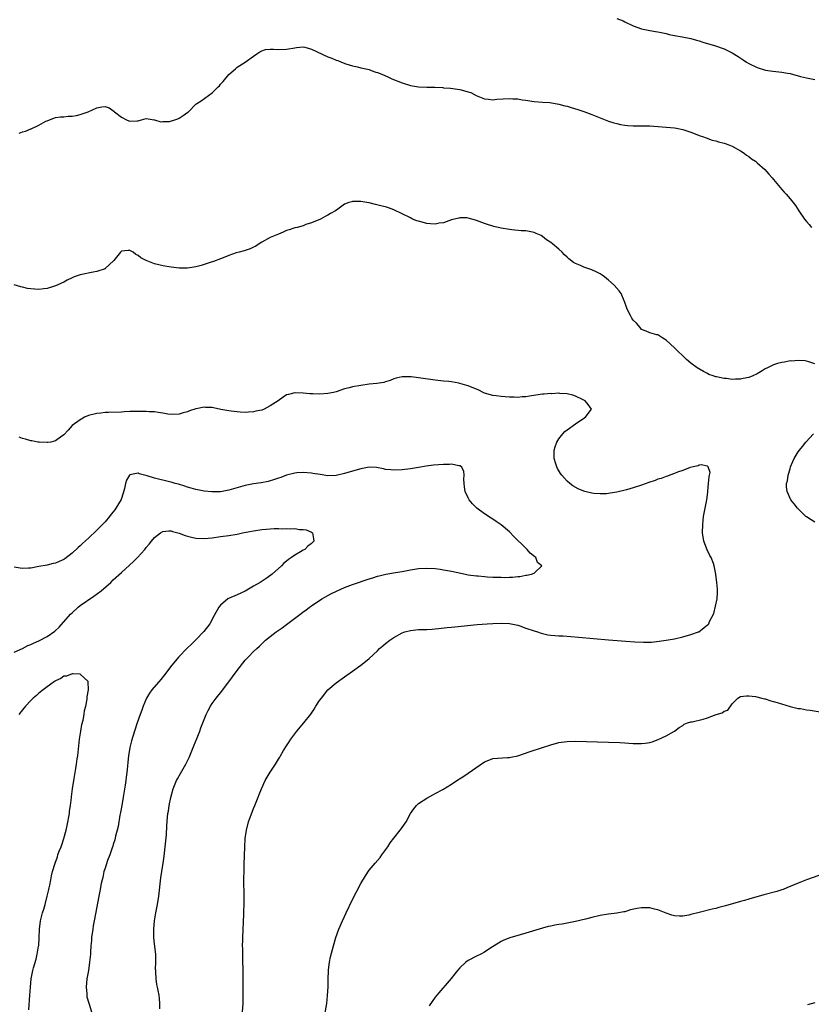
# Model space of a CAD drawing. Units: inches. Extents: x 2616000 to 2619000, y 1530000 to 1533000.
# Drawn here: x 2618616 to 2618808, y 1531315 to 1531553 of the extents above; entities that cross this region are included whole.
import ezdxf

# ---------------------------------------------------------------- set-up
doc = ezdxf.new("R2010")
doc.units = ezdxf.units.IN
doc.header["$MEASUREMENT"] = 0
doc.layers.add('LD26161530_10ft', color=132, linetype='Continuous')

msp = doc.modelspace()

# ---------------------------------------------------------------- linework, layer by layer
at = {"layer": 'LD26161530_10ft'}
for points, elevation in [([(2618761, 1531553.56), (2618762.53, 1531553), (2618763, 1531552.79), (2618765, 1531551.82), (2618767, 1531551.09), (2618769, 1531550.68), (2618770.44, 1531550.44), (2618771, 1531550.36), (2618771.79, 1531550.21), (2618773, 1531549.93), (2618773.74, 1531549.74), (2618775, 1531549.49), (2618776.85, 1531549.15), (2618779, 1531548.73), (2618780.35, 1531548.35), (2618781, 1531548.18), (2618781.88, 1531547.88), (2618784.94, 1531547), (2618787, 1531546.25), (2618788.49, 1531545.51), (2618789, 1531545.28), (2618790.4, 1531544.4), (2618791.61, 1531543.61), (2618792.49, 1531543), (2618793, 1531542.71), (2618795, 1531541.73), (2618797.08, 1531541.08), (2618798.83, 1531540.83), (2618801, 1531540.62), (2618802.38, 1531540.38), (2618803, 1531540.25), (2618805.54, 1531539.54), (2618807, 1531539.2), (2618809, 1531538.84)], 8700), ([(2618616.22, 1531525.78), (2618617, 1531526.1), (2618617.7, 1531526.3), (2618619, 1531526.84), (2618619.13, 1531526.87), (2618621, 1531527.75), (2618622.68, 1531528.68), (2618623, 1531528.82), (2618623.53, 1531529), (2618624.59, 1531529.41), (2618625, 1531529.64), (2618626.25, 1531529.75), (2618627, 1531529.77), (2618628.07, 1531529.93), (2618629, 1531529.9), (2618630.07, 1531530.07), (2618631, 1531530.35), (2618632.92, 1531531), (2618635, 1531531.94), (2618636.21, 1531532.21), (2618637, 1531532.23), (2618637.98, 1531531.98), (2618639.17, 1531531.17), (2618639.31, 1531531), (2618641, 1531529.67), (2618642.19, 1531529), (2618642.79, 1531528.8), (2618643, 1531528.7), (2618644.82, 1531528.82), (2618645, 1531528.8), (2618645.87, 1531529), (2618647, 1531529.36), (2618648.93, 1531529.07), (2618649.03, 1531529.03), (2618650.54, 1531528.54), (2618651, 1531528.64), (2618652.63, 1531528.63), (2618653.94, 1531529), (2618654.68, 1531529.32), (2618655, 1531529.43), (2618655.94, 1531530.06), (2618657.1, 1531530.9), (2618657.23, 1531531), (2618659, 1531532.81), (2618659.25, 1531533), (2618660.34, 1531533.66), (2618663, 1531535.58), (2618664.42, 1531537), (2618664.72, 1531537.28), (2618665, 1531537.64), (2618665.67, 1531538.33), (2618667, 1531540), (2618668.58, 1531541.42), (2618669, 1531541.76), (2618670.94, 1531543), (2618673, 1531544.49), (2618673.77, 1531545), (2618674.48, 1531545.52), (2618675, 1531545.74), (2618675.93, 1531546.07), (2618677, 1531546.15), (2618677.81, 1531546.19), (2618679, 1531546.11), (2618681, 1531546.16), (2618683, 1531546.51), (2618683.43, 1531546.57), (2618685, 1531546.69), (2618685.4, 1531546.6), (2618687, 1531546.19), (2618691, 1531544.33), (2618691.95, 1531543.95), (2618693, 1531543.51), (2618693.38, 1531543.38), (2618694.31, 1531543), (2618695.37, 1531542.63), (2618697, 1531542.13), (2618698.15, 1531541.85), (2618699, 1531541.67), (2618701, 1531541.21), (2618701.53, 1531541), (2618702.62, 1531540.62), (2618703, 1531540.53), (2618704.06, 1531540.06), (2618705, 1531539.7), (2618705.5, 1531539.49), (2618706.52, 1531539), (2618709, 1531538.01), (2618711, 1531537.37), (2618713, 1531537.03), (2618715, 1531536.94), (2618716.91, 1531536.91), (2618718.84, 1531536.84), (2618719, 1531536.81), (2618720.71, 1531536.71), (2618723, 1531536.4), (2618725, 1531535.86), (2618725.62, 1531535.62), (2618726.97, 1531534.96), (2618729, 1531534.14), (2618729.95, 1531534.05), (2618731, 1531533.92), (2618731.98, 1531534.02), (2618735, 1531534.23), (2618735.85, 1531534.15), (2618737, 1531534.1), (2618738.1, 1531533.9), (2618739, 1531533.78), (2618740.47, 1531533.53), (2618741, 1531533.46), (2618743, 1531533.31), (2618744.76, 1531533.24), (2618747, 1531532.87), (2618748.42, 1531532.42), (2618749, 1531532.31), (2618750, 1531532), (2618751.58, 1531531.58), (2618753.06, 1531531.06), (2618755, 1531530.32), (2618756.16, 1531529.84), (2618759, 1531528.75), (2618760.32, 1531528.32), (2618761, 1531528.13), (2618761.93, 1531527.93), (2618763, 1531527.75), (2618763.69, 1531527.69), (2618765, 1531527.59), (2618767, 1531527.6), (2618767.58, 1531527.58), (2618769, 1531527.57), (2618775, 1531527.08), (2618775.45, 1531527), (2618777, 1531526.7), (2618779, 1531526.03), (2618781.19, 1531525.19), (2618781.77, 1531525), (2618782.65, 1531524.65), (2618784.14, 1531524.14), (2618785, 1531523.94), (2618785.69, 1531523.7), (2618787, 1531523.39), (2618787.28, 1531523.28), (2618788.14, 1531523), (2618789, 1531522.64), (2618791, 1531521.55), (2618791.89, 1531521), (2618792.49, 1531520.49), (2618793, 1531520.13), (2618793.63, 1531519.63), (2618794.61, 1531519), (2618795, 1531518.63), (2618796.87, 1531517), (2618797.85, 1531515.85), (2618798.64, 1531515), (2618799, 1531514.55), (2618801, 1531512.19), (2618801.55, 1531511.55), (2618802.06, 1531511), (2618803, 1531509.94), (2618804.33, 1531508.33), (2618805.17, 1531507), (2618806.52, 1531505), (2618807, 1531504.39), (2618807.67, 1531503.67), (2618808.18, 1531503)], 8690), ([(2618809, 1531469.94), (2618807.58, 1531470.42), (2618807, 1531470.59), (2618806.64, 1531470.64), (2618805, 1531470.78), (2618803.38, 1531470.62), (2618803, 1531470.63), (2618801.64, 1531470.36), (2618801, 1531470.28), (2618800, 1531470), (2618799, 1531469.68), (2618797.53, 1531469), (2618797, 1531468.7), (2618796.22, 1531468.22), (2618795, 1531467.49), (2618793.96, 1531467), (2618793, 1531466.6), (2618791.64, 1531466.37), (2618791, 1531466.2), (2618789.77, 1531466.23), (2618789, 1531466.15), (2618787.63, 1531466.37), (2618787, 1531466.38), (2618785.2, 1531466.8), (2618785, 1531466.81), (2618784.38, 1531467), (2618783.36, 1531467.36), (2618783, 1531467.59), (2618782.05, 1531468.05), (2618780.48, 1531469), (2618779, 1531470.13), (2618777.91, 1531471), (2618777, 1531471.87), (2618775.78, 1531473), (2618775, 1531473.83), (2618773, 1531475.66), (2618772.14, 1531476.14), (2618771, 1531476.94), (2618770.71, 1531477), (2618769, 1531477.45), (2618768.12, 1531477.88), (2618767, 1531478.25), (2618766.72, 1531478.72), (2618765.78, 1531479.78), (2618765, 1531480.51), (2618764.7, 1531481), (2618764.37, 1531481.63), (2618763.62, 1531483), (2618763.45, 1531483.45), (2618762.91, 1531485), (2618762.82, 1531485.18), (2618762.04, 1531487), (2618761.63, 1531487.63), (2618760.35, 1531489), (2618759, 1531490.21), (2618758.04, 1531491), (2618757.45, 1531491.45), (2618757, 1531491.72), (2618756.16, 1531492.16), (2618755, 1531492.67), (2618753, 1531493.39), (2618752.25, 1531493.75), (2618751, 1531494.28), (2618750.51, 1531494.51), (2618749.4, 1531495.4), (2618749, 1531495.8), (2618748.35, 1531496.35), (2618747.77, 1531497), (2618747, 1531497.68), (2618745.46, 1531499), (2618745, 1531499.32), (2618743.97, 1531499.97), (2618743, 1531500.82), (2618742.69, 1531501), (2618741.49, 1531501.49), (2618741, 1531501.73), (2618739, 1531502.12), (2618737.81, 1531502.19), (2618735.59, 1531502.41), (2618735, 1531502.48), (2618733, 1531502.81), (2618731.24, 1531503.24), (2618731, 1531503.27), (2618729.72, 1531503.72), (2618729, 1531503.91), (2618727, 1531504.68), (2618726.74, 1531504.74), (2618725.91, 1531505), (2618725, 1531505.26), (2618724.71, 1531505.29), (2618723, 1531505.29), (2618722.74, 1531505.26), (2618721, 1531504.78), (2618719, 1531504.13), (2618717.98, 1531503.98), (2618717, 1531503.79), (2618715.89, 1531503.89), (2618715, 1531503.92), (2618713, 1531504.46), (2618712.59, 1531504.59), (2618711.55, 1531505), (2618711, 1531505.27), (2618709, 1531506.31), (2618707, 1531507.27), (2618705.72, 1531507.72), (2618705, 1531507.94), (2618704.16, 1531508.16), (2618702.55, 1531508.55), (2618701, 1531508.9), (2618700.42, 1531509), (2618699, 1531509.23), (2618698.75, 1531509.25), (2618697, 1531509.24), (2618696.79, 1531509.21), (2618696.1, 1531509), (2618695, 1531508.58), (2618693.4, 1531507.4), (2618692.82, 1531507), (2618691.67, 1531506.33), (2618691, 1531505.91), (2618690.37, 1531505.63), (2618689.18, 1531505), (2618687, 1531504.1), (2618685.65, 1531503.65), (2618685, 1531503.39), (2618683.54, 1531503), (2618683, 1531502.88), (2618681.59, 1531502.41), (2618681, 1531502.2), (2618680.17, 1531501.83), (2618679, 1531501.36), (2618677, 1531500.5), (2618675, 1531499.4), (2618674.32, 1531499), (2618673.52, 1531498.48), (2618673, 1531498.2), (2618672.2, 1531497.8), (2618670.72, 1531497.28), (2618669.54, 1531497), (2618668.8, 1531496.8), (2618667, 1531496.15), (2618665.61, 1531495.61), (2618665, 1531495.34), (2618663.3, 1531494.7), (2618662.47, 1531494.47), (2618660.27, 1531493.73), (2618659, 1531493.43), (2618657, 1531493.13), (2618655, 1531493.11), (2618653, 1531493.33), (2618651, 1531493.69), (2618650.05, 1531493.95), (2618649, 1531494.16), (2618646.97, 1531494.97), (2618645.64, 1531495.64), (2618645, 1531496.22), (2618644.45, 1531496.45), (2618643.79, 1531497), (2618643, 1531497.41), (2618642.6, 1531497.4), (2618641, 1531497.2), (2618640.88, 1531497.12), (2618640.76, 1531497), (2618639.13, 1531495), (2618639.09, 1531494.91), (2618637.07, 1531493), (2618637, 1531492.96), (2618635, 1531492.29), (2618634.15, 1531492.15), (2618631, 1531491.52), (2618629.51, 1531491), (2618629, 1531490.8), (2618627.8, 1531490.2), (2618627, 1531489.76), (2618625, 1531488.83), (2618624.78, 1531488.78), (2618623, 1531488.21), (2618622.14, 1531488.14), (2618621, 1531487.95), (2618619, 1531488.08), (2618618.19, 1531488.19), (2618617, 1531488.49), (2618616.56, 1531488.56), (2618615, 1531489.04)], 8680), ([(2618670.29, 1531313), (2618670.45, 1531315), (2618670.49, 1531317), (2618670.48, 1531321.52), (2618670.37, 1531327), (2618670.36, 1531328.36), (2618670.35, 1531329), (2618670.38, 1531330.38), (2618670.38, 1531331), (2618670.62, 1531336.62), (2618670.64, 1531337.36), (2618670.69, 1531339), (2618670.71, 1531340.71), (2618670.63, 1531345.36), (2618670.69, 1531347), (2618670.76, 1531348.76), (2618670.87, 1531352.87), (2618670.98, 1531355), (2618671.27, 1531357), (2618671.8, 1531359), (2618672.28, 1531360.28), (2618672.65, 1531361.35), (2618673, 1531362.26), (2618673.33, 1531363), (2618674.12, 1531365), (2618674.33, 1531365.67), (2618674.92, 1531367), (2618675.84, 1531369), (2618677.04, 1531371.04), (2618678.28, 1531373), (2618679, 1531374.18), (2618679.33, 1531374.67), (2618679.51, 1531375), (2618680.29, 1531376.29), (2618681, 1531377.42), (2618681.64, 1531378.36), (2618682.04, 1531379), (2618683, 1531380.34), (2618683.52, 1531381), (2618685.21, 1531383), (2618686.89, 1531385.11), (2618687.71, 1531386.29), (2618688.12, 1531387), (2618689, 1531388.37), (2618689.44, 1531389), (2618691.02, 1531390.98), (2618693, 1531392.72), (2618695, 1531394.13), (2618697, 1531395.51), (2618699, 1531396.95), (2618700.14, 1531397.86), (2618701, 1531398.58), (2618703, 1531400.46), (2618703.55, 1531401), (2618704.32, 1531401.68), (2618705, 1531402.23), (2618706, 1531403), (2618707, 1531403.65), (2618709, 1531404.77), (2618709.62, 1531405), (2618711, 1531405.38), (2618713, 1531405.57), (2618715, 1531405.62), (2618716.28, 1531405.72), (2618717, 1531405.74), (2618717.81, 1531405.81), (2618719.94, 1531406.06), (2618721, 1531406.16), (2618721.75, 1531406.25), (2618727.21, 1531406.79), (2618729.57, 1531407), (2618731, 1531407.09), (2618733, 1531407.16), (2618735, 1531407.05), (2618737, 1531406.61), (2618737.54, 1531406.46), (2618739, 1531405.96), (2618741, 1531405.24), (2618741.77, 1531405), (2618742.68, 1531404.69), (2618743, 1531404.6), (2618744.34, 1531404.34), (2618745, 1531404.23), (2618747, 1531404.06), (2618748.03, 1531404.03), (2618749.91, 1531403.91), (2618751.76, 1531403.76), (2618759, 1531403.11), (2618763.24, 1531402.76), (2618765.4, 1531402.6), (2618767.5, 1531402.5), (2618769.45, 1531402.55), (2618771.26, 1531402.74), (2618773, 1531403), (2618775, 1531403.36), (2618777, 1531403.84), (2618779, 1531404.42), (2618780.81, 1531405), (2618780.94, 1531405.06), (2618781.72, 1531405.72), (2618783, 1531406.73), (2618783.17, 1531406.83), (2618783.32, 1531407), (2618783.5, 1531407.5), (2618784.54, 1531409.46), (2618785.33, 1531413), (2618785.41, 1531414.59), (2618785.39, 1531415.39), (2618785.23, 1531417), (2618785, 1531419), (2618784.63, 1531421), (2618784.43, 1531421.57), (2618783.86, 1531423), (2618783.56, 1531423.56), (2618782.93, 1531424.93), (2618782.11, 1531427), (2618781.79, 1531429), (2618781.85, 1531431), (2618781.97, 1531431.97), (2618782.07, 1531433), (2618782.19, 1531433.81), (2618782.82, 1531437), (2618783, 1531438.2), (2618783.08, 1531438.92), (2618783.08, 1531439.08), (2618783.26, 1531441), (2618783.39, 1531442.61), (2618783.49, 1531443), (2618783.62, 1531443.62), (2618783.18, 1531445), (2618783, 1531445.17), (2618781.47, 1531445.47), (2618781, 1531445.37), (2618780.75, 1531445.25), (2618779.56, 1531445), (2618778.82, 1531444.82), (2618777, 1531444.12), (2618775.72, 1531443.72), (2618775, 1531443.41), (2618773.9, 1531443), (2618773.28, 1531442.72), (2618773, 1531442.68), (2618771.81, 1531442.19), (2618771, 1531441.98), (2618770.28, 1531441.72), (2618768.77, 1531441.23), (2618767, 1531440.58), (2618765, 1531439.9), (2618763.41, 1531439.41), (2618761, 1531438.83), (2618759.39, 1531438.61), (2618759, 1531438.53), (2618758.49, 1531438.49), (2618757, 1531438.42), (2618755.44, 1531438.56), (2618755, 1531438.58), (2618753.27, 1531439), (2618753.07, 1531439.07), (2618751.67, 1531439.67), (2618750.4, 1531440.4), (2618749.63, 1531441), (2618749, 1531441.54), (2618747.68, 1531443), (2618747.38, 1531443.38), (2618746.62, 1531444.62), (2618746.45, 1531445), (2618746.26, 1531445.74), (2618745.85, 1531447), (2618745.82, 1531447.82), (2618745.84, 1531449), (2618746.12, 1531449.88), (2618746.51, 1531451), (2618747, 1531451.75), (2618747.98, 1531453), (2618748.46, 1531453.54), (2618749, 1531453.97), (2618751, 1531455.44), (2618753, 1531456.75), (2618753.42, 1531457), (2618754.12, 1531457.88), (2618754.88, 1531459), (2618754.1, 1531460.1), (2618753.33, 1531461), (2618752.73, 1531461.27), (2618751, 1531462.11), (2618750.35, 1531462.35), (2618749, 1531462.68), (2618747.24, 1531462.76), (2618747, 1531462.8), (2618745.29, 1531462.71), (2618745, 1531462.73), (2618743.41, 1531462.59), (2618743, 1531462.57), (2618742.49, 1531462.49), (2618739.86, 1531462.14), (2618739, 1531461.95), (2618738.08, 1531461.92), (2618737, 1531461.79), (2618736.15, 1531461.85), (2618735, 1531461.87), (2618733.93, 1531461.93), (2618733, 1531462.04), (2618731.78, 1531462.22), (2618731, 1531462.3), (2618729, 1531462.86), (2618728.66, 1531463), (2618727.55, 1531463.55), (2618725, 1531464.59), (2618724.66, 1531464.66), (2618723, 1531465.22), (2618722.71, 1531465.29), (2618721, 1531465.58), (2618720.32, 1531465.68), (2618719, 1531465.78), (2618717, 1531466.02), (2618713, 1531466.59), (2618711.2, 1531466.8), (2618711, 1531466.82), (2618709.18, 1531466.82), (2618709, 1531466.8), (2618707.54, 1531466.46), (2618707, 1531466.28), (2618706.07, 1531465.93), (2618705, 1531465.57), (2618704.54, 1531465.46), (2618702.83, 1531465.17), (2618700.98, 1531464.98), (2618699, 1531464.7), (2618697, 1531464.36), (2618696.14, 1531464.14), (2618695, 1531463.88), (2618693, 1531463.16), (2618692.4, 1531463), (2618691, 1531462.72), (2618689, 1531462.61), (2618687.34, 1531462.66), (2618686.67, 1531462.67), (2618685, 1531462.8), (2618683.11, 1531462.89), (2618683, 1531462.89), (2618681.45, 1531462.55), (2618681, 1531462.41), (2618680.14, 1531461.86), (2618678.93, 1531461), (2618677, 1531459.74), (2618675.56, 1531459), (2618675, 1531458.76), (2618673.55, 1531458.45), (2618673, 1531458.3), (2618671.76, 1531458.24), (2618671, 1531458.17), (2618669.79, 1531458.21), (2618669, 1531458.28), (2618667.55, 1531458.45), (2618667, 1531458.54), (2618665.08, 1531458.92), (2618663.27, 1531459.27), (2618663, 1531459.35), (2618661.38, 1531459.38), (2618661, 1531459.46), (2618659.07, 1531459.07), (2618659, 1531459.07), (2618657.44, 1531458.56), (2618657, 1531458.34), (2618655.9, 1531458.1), (2618655, 1531457.78), (2618653, 1531457.69), (2618652.21, 1531457.79), (2618651, 1531457.99), (2618649.87, 1531458.13), (2618649, 1531458.28), (2618647.67, 1531458.33), (2618647, 1531458.39), (2618645.6, 1531458.4), (2618645, 1531458.42), (2618643, 1531458.39), (2618641.67, 1531458.33), (2618641, 1531458.26), (2618637.88, 1531458.12), (2618637, 1531458.13), (2618635.99, 1531458.01), (2618635, 1531457.92), (2618633, 1531457.4), (2618632.04, 1531457), (2618631, 1531456.4), (2618629.06, 1531455), (2618628.09, 1531453.91), (2618627, 1531452.77), (2618626.22, 1531452.22), (2618625, 1531451.3), (2618623.85, 1531451), (2618623.13, 1531450.87), (2618623, 1531450.86), (2618621.05, 1531450.95), (2618620.68, 1531451), (2618619.29, 1531451.29), (2618619, 1531451.33), (2618617.72, 1531451.72), (2618617, 1531451.86), (2618616.19, 1531452.19)], 8670), ([(2618809, 1531431.6), (2618808.15, 1531432.15), (2618807, 1531432.88), (2618806.84, 1531433), (2618805, 1531434.82), (2618804.78, 1531435), (2618804.03, 1531436.03), (2618803.16, 1531437), (2618802.27, 1531439), (2618802.12, 1531440.12), (2618802.17, 1531441), (2618802.4, 1531441.6), (2618802.52, 1531443), (2618803, 1531444.55), (2618803.12, 1531445), (2618803.71, 1531446.29), (2618804.02, 1531447), (2618805, 1531448.59), (2618805.27, 1531449), (2618806.05, 1531449.95), (2618806.86, 1531451), (2618808.68, 1531453)], 8680), ([(2618650.29, 1531313.71), (2618650.31, 1531315), (2618650.24, 1531316.24), (2618650.11, 1531317), (2618649.86, 1531318.14), (2618649.72, 1531319), (2618649.59, 1531319.59), (2618649.36, 1531321), (2618649.32, 1531322.68), (2618649.28, 1531323), (2618649.27, 1531323.27), (2618649.33, 1531325), (2618649.28, 1531327), (2618649, 1531329.49), (2618648.85, 1531331), (2618648.81, 1531332.81), (2618648.82, 1531333), (2618648.99, 1531335), (2618649.32, 1531337), (2618649.72, 1531339), (2618650.05, 1531341), (2618650.51, 1531345.49), (2618650.73, 1531347), (2618651.06, 1531349), (2618651.32, 1531350.68), (2618651.39, 1531351.39), (2618651.59, 1531353), (2618651.86, 1531355.86), (2618651.99, 1531358.01), (2618652.14, 1531360.14), (2618652.25, 1531361), (2618652.39, 1531361.61), (2618652.55, 1531363), (2618652.92, 1531364.92), (2618653.49, 1531367), (2618653.84, 1531367.84), (2618654.3, 1531369), (2618654.53, 1531369.47), (2618655.28, 1531370.72), (2618656.58, 1531373), (2618657.37, 1531374.63), (2618658.38, 1531377), (2618658.55, 1531377.45), (2618659.34, 1531379.34), (2618659.97, 1531381), (2618660.24, 1531381.76), (2618661.51, 1531385), (2618661.99, 1531386.01), (2618662.53, 1531387), (2618663, 1531387.69), (2618663.92, 1531389), (2618665.3, 1531390.7), (2618667.89, 1531394.11), (2618669, 1531395.66), (2618671, 1531398.15), (2618671.78, 1531399), (2618673, 1531400.25), (2618673.76, 1531401), (2618674.42, 1531401.58), (2618675, 1531402.15), (2618675.92, 1531403), (2618677, 1531403.89), (2618678.47, 1531405), (2618679.96, 1531406.04), (2618681, 1531406.79), (2618683.91, 1531409), (2618684.54, 1531409.46), (2618685, 1531409.84), (2618685.68, 1531410.32), (2618686.58, 1531411), (2618687, 1531411.31), (2618689.52, 1531413), (2618690.45, 1531413.55), (2618691, 1531413.84), (2618691.73, 1531414.27), (2618693.22, 1531415), (2618695, 1531415.77), (2618697, 1531416.53), (2618701, 1531417.87), (2618701.87, 1531418.13), (2618703, 1531418.52), (2618703.4, 1531418.6), (2618705.02, 1531419.02), (2618707.43, 1531419.43), (2618709, 1531419.68), (2618711, 1531420.07), (2618713, 1531420.37), (2618715, 1531420.47), (2618717, 1531420.36), (2618718.21, 1531420.21), (2618719, 1531420.09), (2618721, 1531419.7), (2618724.37, 1531419), (2618725, 1531418.88), (2618727, 1531418.58), (2618727.44, 1531418.56), (2618729, 1531418.4), (2618729.61, 1531418.39), (2618731, 1531418.31), (2618733, 1531418.27), (2618733.77, 1531418.23), (2618735, 1531418.29), (2618735.75, 1531418.25), (2618737, 1531418.44), (2618737.56, 1531418.44), (2618739, 1531418.78), (2618739.23, 1531418.77), (2618740.36, 1531419), (2618741, 1531419.27), (2618742.89, 1531421), (2618741.83, 1531421.83), (2618741.39, 1531423), (2618741.16, 1531423.16), (2618740.06, 1531424.06), (2618739.33, 1531425), (2618739, 1531425.28), (2618736.1, 1531428.1), (2618735, 1531429.25), (2618733, 1531430.93), (2618731.77, 1531431.77), (2618731, 1531432.33), (2618730.57, 1531432.57), (2618729, 1531433.6), (2618727.07, 1531435), (2618726.07, 1531436.07), (2618725.24, 1531437), (2618725, 1531437.46), (2618724.25, 1531439), (2618724.13, 1531440.13), (2618724.01, 1531441), (2618723.99, 1531442.01), (2618724.05, 1531443), (2618723.95, 1531443.95), (2618723.37, 1531445), (2618723, 1531445.25), (2618722.78, 1531445.22), (2618721, 1531445.63), (2618720.45, 1531445.55), (2618719, 1531445.58), (2618716.58, 1531445.42), (2618714.82, 1531445.18), (2618713, 1531444.83), (2618711, 1531444.51), (2618709, 1531444.29), (2618707, 1531444.18), (2618706.27, 1531444.27), (2618705, 1531444.39), (2618704.52, 1531444.52), (2618702.82, 1531444.82), (2618701, 1531444.89), (2618699, 1531444.53), (2618697, 1531443.96), (2618695, 1531443.35), (2618693, 1531442.91), (2618691, 1531442.85), (2618689.11, 1531443.11), (2618687.39, 1531443.39), (2618687, 1531443.44), (2618685, 1531443.6), (2618683.51, 1531443.51), (2618683, 1531443.5), (2618681, 1531443), (2618679.58, 1531442.42), (2618679, 1531442.23), (2618678.11, 1531441.89), (2618676.53, 1531441.47), (2618674.84, 1531441.16), (2618673, 1531440.86), (2618671, 1531440.44), (2618667, 1531439.31), (2618665, 1531438.96), (2618662.91, 1531438.91), (2618661, 1531439.12), (2618659, 1531439.53), (2618657.87, 1531439.87), (2618657, 1531440.09), (2618656.33, 1531440.33), (2618654.79, 1531440.79), (2618654.02, 1531441), (2618653, 1531441.27), (2618652.66, 1531441.34), (2618649, 1531442.22), (2618647.2, 1531442.8), (2618645.31, 1531443.31), (2618645, 1531443.43), (2618643, 1531443.05), (2618642.96, 1531443), (2618642.22, 1531441.78), (2618641.99, 1531441), (2618641.74, 1531439.74), (2618641.42, 1531438.58), (2618640.93, 1531437.07), (2618639.38, 1531434.62), (2618639, 1531434.11), (2618638.5, 1531433.5), (2618638.08, 1531433), (2618637, 1531431.66), (2618636.38, 1531431), (2618635.7, 1531430.3), (2618635, 1531429.62), (2618633, 1531427.75), (2618631.56, 1531426.44), (2618631, 1531425.9), (2618630.5, 1531425.5), (2618629, 1531424.06), (2618627.25, 1531422.75), (2618627, 1531422.53), (2618625.9, 1531422.1), (2618625, 1531421.66), (2618624.45, 1531421.55), (2618623, 1531421.2), (2618621, 1531420.82), (2618619, 1531420.49), (2618618.43, 1531420.43), (2618617, 1531420.37), (2618616.43, 1531420.43), (2618615, 1531420.73)], 8660), ([(2618615, 1531400.1), (2618617, 1531401.03), (2618618.31, 1531401.69), (2618619, 1531401.94), (2618619.7, 1531402.3), (2618621, 1531402.87), (2618623, 1531403.89), (2618624.84, 1531405.16), (2618625.87, 1531406.13), (2618628.67, 1531409.33), (2618629, 1531409.66), (2618630.5, 1531411), (2618631, 1531411.39), (2618634.29, 1531413.71), (2618636.07, 1531415), (2618638.37, 1531417), (2618639, 1531417.6), (2618641, 1531419.44), (2618643.91, 1531422.09), (2618644.85, 1531423), (2618646.68, 1531425), (2618646.82, 1531425.18), (2618647, 1531425.45), (2618647.71, 1531426.29), (2618648.25, 1531427), (2618649, 1531427.92), (2618650.43, 1531429), (2618651, 1531429.32), (2618652.47, 1531429.53), (2618653, 1531429.49), (2618653.36, 1531429.36), (2618655, 1531428.97), (2618656.4, 1531428.4), (2618657, 1531428.21), (2618657.95, 1531427.95), (2618659, 1531427.71), (2618661, 1531427.64), (2618663, 1531427.83), (2618665, 1531428.09), (2618667, 1531428.37), (2618669, 1531428.71), (2618670.34, 1531429), (2618673, 1531429.52), (2618675, 1531429.8), (2618676.13, 1531429.87), (2618677, 1531429.96), (2618678.03, 1531430.03), (2618679, 1531430.03), (2618680, 1531430), (2618681, 1531430.06), (2618682.01, 1531429.99), (2618683, 1531430.03), (2618684.15, 1531429.85), (2618685, 1531429.83), (2618685.71, 1531429.71), (2618687, 1531429.16), (2618687.24, 1531429), (2618687.55, 1531427.55), (2618687.58, 1531427), (2618687, 1531426.45), (2618686.18, 1531425.82), (2618685.42, 1531425), (2618685, 1531424.78), (2618684.41, 1531424.41), (2618683, 1531423.59), (2618682.23, 1531423), (2618681.48, 1531422.52), (2618681, 1531422.13), (2618680.36, 1531421.64), (2618679.73, 1531421), (2618677.48, 1531419), (2618677.21, 1531418.79), (2618676.04, 1531417.96), (2618674.56, 1531417), (2618673, 1531416.07), (2618671, 1531414.92), (2618669, 1531413.97), (2618666.92, 1531413.08), (2618666.78, 1531413), (2618665, 1531411.52), (2618664.59, 1531411), (2618663.49, 1531409), (2618662.36, 1531407), (2618660.92, 1531405.08), (2618659, 1531403.1), (2618657.94, 1531402.06), (2618656.91, 1531401.09), (2618654.87, 1531399), (2618653.21, 1531397), (2618651.4, 1531394.6), (2618650.49, 1531393.51), (2618648.35, 1531391), (2618647.81, 1531390.19), (2618647.07, 1531389), (2618646.22, 1531387), (2618645.91, 1531386.09), (2618645.48, 1531385), (2618644.79, 1531383), (2618644.14, 1531381), (2618643.4, 1531378.6), (2618642.99, 1531377.01), (2618642.67, 1531375), (2618642.51, 1531373.49), (2618642.47, 1531372.47), (2618642.31, 1531371), (2618642.15, 1531369.85), (2618642.07, 1531369), (2618641.92, 1531367.92), (2618641.42, 1531365), (2618641.06, 1531363), (2618640.76, 1531361.24), (2618640.63, 1531360.63), (2618640.15, 1531357.85), (2618639.52, 1531355.52), (2618639.34, 1531354.66), (2618639, 1531353.55), (2618638.88, 1531353.12), (2618638.74, 1531352.74), (2618638.18, 1531351), (2618637.64, 1531349.64), (2618637, 1531347.81), (2618636.75, 1531347), (2618636.43, 1531345.57), (2618636.27, 1531345), (2618636.07, 1531344.07), (2618635.76, 1531342.24), (2618635.5, 1531341), (2618634.72, 1531336.72), (2618634.38, 1531335), (2618634.14, 1531333.86), (2618634.01, 1531333), (2618633.73, 1531331), (2618633.69, 1531330.31), (2618633.58, 1531329), (2618633.47, 1531327.47), (2618633.45, 1531327), (2618633.26, 1531325), (2618632.96, 1531323), (2618632.62, 1531321), (2618632.41, 1531319), (2618632.56, 1531317.44), (2618632.56, 1531317), (2618632.61, 1531316.61), (2618633.07, 1531315.07), (2618633.15, 1531314.85), (2618633.74, 1531313)], 8650), ([(2618618.55, 1531313.45), (2618618.8, 1531317), (2618618.91, 1531319), (2618619.08, 1531321), (2618619.5, 1531323), (2618619.66, 1531323.66), (2618620.28, 1531325.72), (2618620.56, 1531327), (2618620.89, 1531328.89), (2618620.93, 1531329.07), (2618621.07, 1531330.93), (2618621.16, 1531333), (2618621.39, 1531335), (2618621.87, 1531337), (2618622.15, 1531337.85), (2618622.49, 1531339), (2618623.01, 1531341), (2618623.36, 1531342.64), (2618623.48, 1531343), (2618623.65, 1531343.65), (2618623.86, 1531345), (2618624.04, 1531345.96), (2618624.3, 1531347), (2618624.89, 1531349), (2618625.46, 1531350.54), (2618625.6, 1531351), (2618625.92, 1531351.92), (2618626.35, 1531353), (2618626.55, 1531353.45), (2618627.04, 1531354.96), (2618627.61, 1531357), (2618627.86, 1531358.14), (2618628.36, 1531361), (2618628.42, 1531361.58), (2618628.66, 1531363), (2618628.89, 1531364.89), (2618628.9, 1531365.1), (2618629.15, 1531367), (2618629.51, 1531369.51), (2618629.78, 1531371), (2618629.9, 1531371.9), (2618630.11, 1531373), (2618630.28, 1531374.28), (2618630.4, 1531375), (2618630.84, 1531379), (2618631.13, 1531381), (2618631.41, 1531382.59), (2618631.68, 1531383.68), (2618631.92, 1531385), (2618632.04, 1531385.96), (2618632.33, 1531387), (2618632.69, 1531388.69), (2618632.71, 1531389), (2618632.7, 1531389.3), (2618632.99, 1531391), (2618632.94, 1531392.94), (2618632.91, 1531393), (2618631, 1531394.79), (2618629.17, 1531394.83), (2618629, 1531394.9), (2618627.67, 1531394.33), (2618627, 1531394.29), (2618626.26, 1531393.74), (2618625, 1531393.19), (2618624.9, 1531393.1), (2618624.73, 1531393), (2618623, 1531391.71), (2618621.99, 1531391), (2618621, 1531390.22), (2618620.36, 1531389.64), (2618619.59, 1531389), (2618619, 1531388.42), (2618617.75, 1531387), (2618617, 1531386.11), (2618616.09, 1531385)], 8640), ([(2618690.05, 1531311), (2618690.73, 1531315), (2618690.95, 1531316.95), (2618691.04, 1531319.04), (2618691.05, 1531321), (2618691.13, 1531322.87), (2618691.19, 1531323.19), (2618691.41, 1531325), (2618691.66, 1531326.34), (2618692.33, 1531329), (2618692.92, 1531331), (2618693.65, 1531333), (2618694.52, 1531335), (2618695, 1531336.05), (2618695.47, 1531337), (2618697, 1531340.23), (2618699, 1531344.05), (2618700.1, 1531345.9), (2618701, 1531347.3), (2618702.48, 1531349), (2618703.64, 1531350.36), (2618704.12, 1531351), (2618705.51, 1531353), (2618706.1, 1531353.9), (2618707, 1531355.07), (2618708.55, 1531357), (2618709, 1531357.63), (2618709.95, 1531359), (2618711, 1531361.06), (2618711.82, 1531362.18), (2618712.51, 1531363), (2618713, 1531363.43), (2618715, 1531364.72), (2618716.42, 1531365.58), (2618717, 1531365.85), (2618718.84, 1531366.84), (2618721, 1531368.15), (2618722.29, 1531369), (2618723.95, 1531370.05), (2618729, 1531373.56), (2618730.02, 1531373.98), (2618731, 1531374.33), (2618734.56, 1531374.56), (2618735, 1531374.57), (2618735.36, 1531374.64), (2618737, 1531375.04), (2618740.04, 1531376.04), (2618743, 1531377.05), (2618745, 1531377.7), (2618747, 1531378.21), (2618749, 1531378.48), (2618751, 1531378.54), (2618759, 1531378.33), (2618761.79, 1531378.21), (2618763, 1531378.12), (2618763.93, 1531378.07), (2618765, 1531377.98), (2618767, 1531377.97), (2618767.93, 1531378.07), (2618769, 1531378.26), (2618769.6, 1531378.4), (2618771.06, 1531378.94), (2618773, 1531379.88), (2618774.99, 1531381), (2618776.13, 1531381.87), (2618777, 1531382.38), (2618777.34, 1531382.66), (2618778.13, 1531383), (2618779, 1531383.23), (2618779.25, 1531383.25), (2618781.92, 1531383.92), (2618783, 1531384.24), (2618785.07, 1531385), (2618786.55, 1531385.44), (2618787, 1531385.86), (2618787.9, 1531386.1), (2618789, 1531387.56), (2618790.37, 1531389), (2618791, 1531389.38), (2618792.45, 1531389.55), (2618793, 1531389.56), (2618794.66, 1531389.34), (2618796.15, 1531389), (2618796.79, 1531388.79), (2618797, 1531388.77), (2618798.32, 1531388.32), (2618799, 1531388.18), (2618799.89, 1531387.89), (2618803, 1531386.98), (2618805, 1531386.49), (2618805.56, 1531386.44), (2618807, 1531386.18), (2618807.91, 1531386.09), (2618810.32, 1531385.68)], 8680), ([(2618809.96, 1531346.04), (2618807, 1531344.98), (2618805, 1531344.18), (2618802.24, 1531343), (2618801.34, 1531342.66), (2618801, 1531342.56), (2618799.83, 1531342.17), (2618796.64, 1531341.36), (2618793, 1531340.29), (2618791.97, 1531339.97), (2618791, 1531339.71), (2618787.35, 1531338.65), (2618787, 1531338.58), (2618785.76, 1531338.24), (2618785, 1531338.06), (2618784.16, 1531337.84), (2618781, 1531337.04), (2618779, 1531336.56), (2618778.44, 1531336.44), (2618777, 1531336.2), (2618776.18, 1531336.18), (2618775, 1531336.25), (2618774.39, 1531336.39), (2618773, 1531336.86), (2618771, 1531337.68), (2618770.12, 1531337.88), (2618769, 1531338.19), (2618767.8, 1531338.2), (2618767, 1531338.22), (2618765.97, 1531338.03), (2618764.33, 1531337.67), (2618763, 1531337.26), (2618762.76, 1531337.24), (2618761, 1531336.9), (2618759, 1531336.66), (2618757, 1531336.32), (2618755, 1531335.86), (2618753.47, 1531335.47), (2618751, 1531334.87), (2618749, 1531334.46), (2618747.76, 1531334.24), (2618747, 1531334.13), (2618746.03, 1531333.97), (2618745, 1531333.78), (2618744.36, 1531333.64), (2618743, 1531333.27), (2618739, 1531332.02), (2618737.62, 1531331.62), (2618735.08, 1531330.92), (2618733.64, 1531330.36), (2618733, 1531330.02), (2618731.29, 1531329), (2618730.49, 1531328.49), (2618729, 1531327.49), (2618728.1, 1531327), (2618727, 1531326.49), (2618725, 1531325.44), (2618724.42, 1531325), (2618723, 1531323.67), (2618722.42, 1531323), (2618721.8, 1531322.2), (2618720.9, 1531321.1), (2618717.38, 1531317), (2618717, 1531316.58), (2618715.56, 1531314.45)], 8690), ([(2618809, 1531315.19), (2618807.27, 1531314.73)], 8700)]:
    msp.add_lwpolyline(points, dxfattribs=dict(at, elevation=elevation))

doc.saveas('drawing.dxf')
